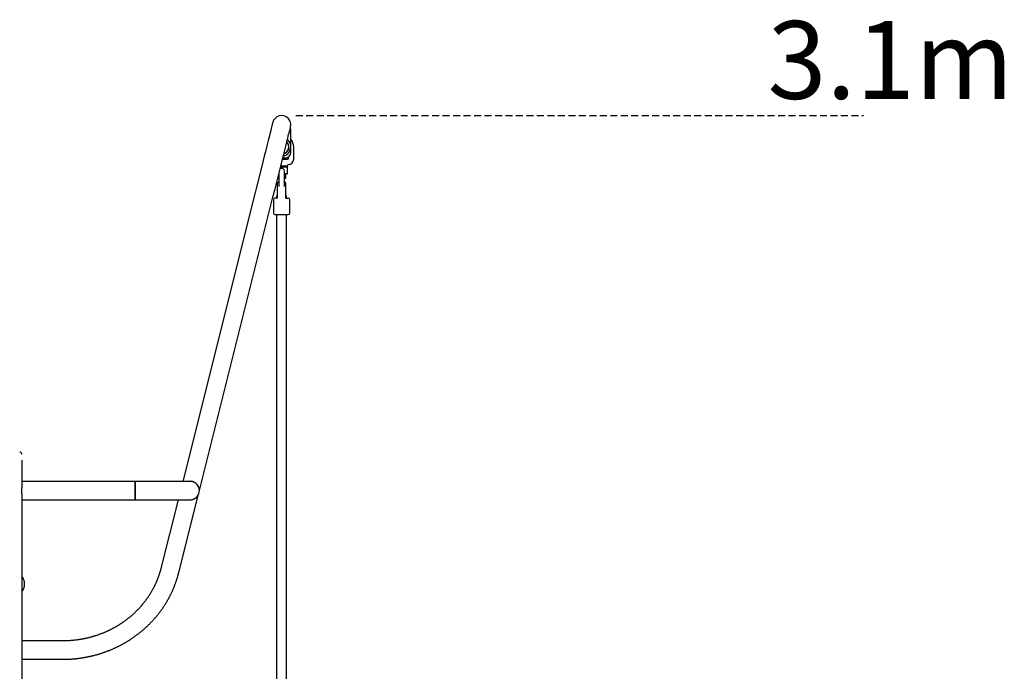
# Model space of a CAD drawing. Extents: x -4814 to 5028, y -10222 to -6246.
# Drawn here: x 2231 to 4020, y -7431 to -6246 of the extents above; entities that cross this region are included whole.
import ezdxf

# ---------------------------------------------------------------- set-up
doc = ezdxf.new("R2010")
doc.units = 0
doc.linetypes.add('DASHED', pattern=[19.05, 12.7, -6.35])
doc.styles.add('ARIAL', font='arial.ttf')

msp = doc.modelspace()

# ---------------------------------------------------------------- linework, layer by layer
at = {"linetype": 'DASHED'}
msp.add_line((2732.6, -6420.5), (3764.1, -6420.5), dxfattribs=at)
at = {"color": 7, "linetype": 'Continuous'}
for p, q in [((2723.6, -6475.3), (2723.6, -6445.7)), ((2723.6, -6487.5), (2723.6, -6479.8)), ((2728.7, -6499.5), (2728.7, -6477.5)), ((2716.7, -6512.5), (2705.1, -6512.5)), ((2708.4, -6499.5), (2715.8, -6499.5)), ((2708.9, -6497.5), (2713.6, -6497.5)), ((2711.1, -6497.5), (2711.1, -6499.5)), ((2711.7, -6513.5), (2711.7, -6512.5)), ((2714.2, -6497.5), (2714.2, -6499.5)), ((2715.8, -6499.5), (2716.7, -6499.5)), ((2718.7, -6499.5), (2717.7, -6499.5)), ((2717.7, -6511.5), (2717.7, -6511)), ((2718.7, -6496.1), (2718.7, -6499.5)), ((2701.7, -6526.1), (2701.7, -6526.5)), ((2701.7, -6526.5), (2701.7, -6548.5)), ((2704, -6517.3), (2703.9, -6517.4)), ((2704.9, -6513.5), (2716.7, -6513.5)), ((2711.7, -6526.5), (2711.7, -6521.5)), ((2711.7, -6548.5), (2711.7, -6526.5)), ((2716.7, -6526.5), (2711.7, -6526.5)), ((2714.2, -6534.5), (2714.2, -6526.5)), ((2717.7, -6525.5), (2717.7, -6514.5)), ((2698.7, -6546.5), (2698.7, -6570.5)), ((2699.6, -6534.5), (2701.7, -6534.5)), ((2701.7, -6548.5), (2701.7, -6549.5)), ((2711.7, -6534.5), (2714.2, -6534.5)), ((2711.7, -6549.5), (2711.7, -6548.5)), ((2714.7, -6570.5), (2714.7, -6546.5)), ((2658.6, -6560.5), (2527, -7085.4)), ((2697.7, -6566.5), (2697.7, -6570.5)), ((2697.7, -6566.5), (2698.7, -6566.5)), ((2714.7, -6566.5), (2715.7, -6566.5)), ((2715.7, -6570.5), (2715.7, -6566.5)), ((2557.3, -7101.9), (2691, -6568.6)), ((2691.7, -6573.5), (2691.7, -6597.5)), ((2698.7, -6570.5), (2694.7, -6570.5)), ((2714.7, -6570.5), (2718.7, -6570.5)), ((2721.7, -6597.5), (2721.7, -6573.5)), ((2694.7, -6600.5), (2718.7, -6600.5)), ((2697.7, -6600.5), (2697.7, -6734.5)), ((2715.7, -6734.5), (2715.7, -6600.5)), ((2234.8, -7047.2), (2234.8, -7096.9)), ((2440.4, -7085.4), (2234.8, -7085.4)), ((2540.4, -7085.4), (2440.4, -7085.4)), ((2527, -7085.4), (2440.4, -7085.4)), ((2440.4, -7085.4), (2440.4, -7119.1)), ((2440.4, -7102.2), (2440.4, -7085.4)), ((2234.8, -7102.2), (2234.8, -7096.9)), ((2234.8, -7107.5), (2234.8, -7102.2)), ((2440.4, -7119.1), (2440.4, -7102.2)), ((2234.8, -7107.5), (2234.8, -7387.4)), ((2234.8, -7119.1), (2440.4, -7119.1)), ((2440.4, -7119.1), (2539.5, -7119.1)), ((2440.4, -7119.1), (2518.6, -7119.1)), ((2518.6, -7119.1), (2487.3, -7243.8)), ((2519.7, -7251.9), (2555.2, -7110.4)), ((2235.8, -7260.2), (2235.3, -7260.2)), ((2239.8, -7272.6), (2239.8, -7271.9)), ((2235.3, -7284.2), (2235.8, -7284.2)), ((2308.8, -7375.5), (2234.8, -7375.5)), ((2234.8, -7387.4), (2234.8, -7397)), ((2234.8, -7397), (2234.8, -8071.2)), ((2234.8, -7408.9), (2308.8, -7408.9))]:
    msp.add_line(p, q, dxfattribs=at)
for points in [[(2690.6, -6433.2), (2690.5, -6433.3), (2690.4, -6433.8), (2690.2, -6434.7), (2689, -6439.3), (2687.9, -6444), (2687.1, -6446.9), (2686.3, -6450.1), (2685.5, -6453.6), (2684.5, -6457.4), (2682.4, -6465.8), (2680, -6475.5), (2677.3, -6486.2), (2675.8, -6491.9), (2669.5, -6517.1), (2660.6, -6552.9), (2658.6, -6560.5)], [(2691, -6568.6), (2694.8, -6553.5), (2696.7, -6546.2), (2700.2, -6532.1), (2705.2, -6512.2), (2708.2, -6500), (2711.1, -6488.8), (2713.6, -6478.6), (2714.8, -6474), (2716.9, -6465.5), (2717.9, -6461.7), (2718.7, -6458.2), (2719.5, -6455), (2720.2, -6452.2), (2721.4, -6447.4), (2722.6, -6442.8), (2722.8, -6442), (2722.9, -6441.5), (2723, -6441.3)], [(2716.7, -6499.5), (2717.7, -6499.5)], [(2717.7, -6511), (2717.7, -6510.9), (2717.7, -6510.9), (2717.7, -6510.8), (2717.7, -6510.8), (2717.7, -6510.7), (2717.7, -6510.7), (2717.8, -6510.6), (2717.8, -6510.6), (2717.8, -6510.5), (2717.8, -6510.4), (2717.8, -6510.4), (2717.9, -6510.3), (2717.9, -6510.3), (2717.9, -6510.2), (2717.9, -6510.2), (2718, -6510.1), (2718, -6510.1), (2718.1, -6510), (2718.1, -6510), (2718.2, -6509.9), (2718.2, -6509.9), (2718.3, -6509.8), (2718.3, -6509.8), (2718.4, -6509.8), (2718.4, -6509.7), (2718.5, -6509.7), (2718.5, -6509.7), (2718.6, -6509.6), (2718.6, -6509.6), (2718.7, -6509.6), (2718.7, -6509.6), (2718.8, -6509.6), (2718.8, -6509.6), (2718.9, -6509.5), (2718.9, -6509.5), (2718.9, -6509.5), (2719, -6509.5), (2719, -6509.5), (2719.1, -6509.5), (2719.1, -6509.5)], [(2709.4, -6517.3), (2709.3, -6517.2), (2709.1, -6517.2), (2709, -6517.1), (2708.9, -6517), (2708.7, -6517), (2708.6, -6516.9), (2708.5, -6516.8), (2708.3, -6516.8), (2708.2, -6516.7), (2708, -6516.7), (2707.8, -6516.6), (2707.7, -6516.6), (2707.5, -6516.6), (2707.3, -6516.6), (2707.1, -6516.5), (2707, -6516.5), (2706.8, -6516.5), (2706.6, -6516.5), (2706.4, -6516.5), (2706.2, -6516.5), (2706, -6516.6), (2705.8, -6516.6), (2705.6, -6516.6), (2705.4, -6516.7), (2705.2, -6516.7), (2705.1, -6516.8), (2704.9, -6516.9), (2704.7, -6517), (2704.5, -6517), (2704.4, -6517.1), (2704.2, -6517.2), (2704, -6517.3)], [(2697.7, -6734.5), (2697.7, -8060.5)], [(2715.7, -8060.5), (2715.7, -6734.5)], [(2552.7, -7090.7), (2552.5, -7090.5), (2552.4, -7090.4), (2552.3, -7090.3), (2552.2, -7090.2), (2552.1, -7090), (2552, -7089.9), (2551.8, -7089.7), (2551.7, -7089.6), (2551.5, -7089.5), (2551.3, -7089.3), (2551.1, -7089.2), (2550.9, -7089), (2550.7, -7088.8), (2550.5, -7088.7), (2550.2, -7088.5), (2550, -7088.3), (2549.7, -7088.2), (2549.5, -7088), (2549.2, -7087.8), (2548.9, -7087.7), (2548.6, -7087.5), (2548.3, -7087.3), (2548, -7087.2), (2547.7, -7087), (2547.4, -7086.9), (2547.1, -7086.7), (2546.8, -7086.6), (2546.5, -7086.5), (2546.1, -7086.4), (2545.8, -7086.3), (2545.5, -7086.2), (2545.2, -7086.1), (2544.9, -7086), (2544.6, -7085.9), (2544.3, -7085.8), (2544, -7085.8), (2543.7, -7085.7), (2543.4, -7085.7), (2543.1, -7085.6), (2542.9, -7085.6), (2542.6, -7085.5), (2542.4, -7085.5), (2542.2, -7085.4), (2541.9, -7085.4), (2541.7, -7085.4), (2541.6, -7085.4), (2541.4, -7085.3), (2541.2, -7085.3), (2541.1, -7085.3), (2541, -7085.3), (2540.8, -7085.3), (2540.7, -7085.3), (2540.6, -7085.3), (2540.5, -7085.3), (2540.4, -7085.4), (2540.3, -7085.4)], [(2539.3, -7119), (2539.5, -7119), (2539.6, -7119.1), (2539.8, -7119.1), (2540, -7119.1), (2540.2, -7119.1), (2540.4, -7119), (2540.6, -7119), (2540.8, -7119), (2541, -7119), (2541.2, -7119), (2541.4, -7119), (2541.6, -7119), (2541.9, -7118.9), (2542.1, -7118.9), (2542.4, -7118.9), (2542.6, -7118.8), (2542.9, -7118.8), (2543.2, -7118.7), (2543.4, -7118.7), (2543.7, -7118.6), (2544, -7118.5), (2544.3, -7118.5), (2544.6, -7118.4), (2544.9, -7118.3), (2545.2, -7118.2), (2545.5, -7118.1), (2545.8, -7118), (2546.1, -7117.9), (2546.5, -7117.8), (2546.8, -7117.7), (2547.1, -7117.5), (2547.4, -7117.4), (2547.7, -7117.2), (2548.1, -7117.1), (2548.4, -7116.9), (2548.7, -7116.8), (2549, -7116.6), (2549.3, -7116.4), (2549.6, -7116.3), (2549.9, -7116.1), (2550.2, -7115.9), (2550.4, -7115.7), (2550.7, -7115.5), (2551, -7115.4), (2551.2, -7115.2), (2551.4, -7115), (2551.6, -7114.8), (2551.8, -7114.6), (2552, -7114.4), (2552.2, -7114.3), (2552.4, -7114.1), (2552.5, -7113.9), (2552.7, -7113.7), (2552.8, -7113.6), (2553, -7113.4), (2553.1, -7113.2)], [(2487.3, -7243.8), (2487.1, -7244.3), (2487, -7244.9), (2486.8, -7245.5), (2486.7, -7246.1), (2486.5, -7246.7), (2486.4, -7247.3), (2486.2, -7247.9), (2486, -7248.5), (2485.8, -7249.2), (2485.6, -7249.9), (2485.4, -7250.5), (2485.2, -7251.2), (2485, -7252), (2484.8, -7252.7), (2484.5, -7253.5), (2484.3, -7254.2), (2484, -7255), (2483.8, -7255.8), (2483.5, -7256.6), (2483.2, -7257.4), (2482.9, -7258.3), (2482.6, -7259.1), (2482.3, -7259.9), (2482, -7260.8), (2481.7, -7261.6), (2481.4, -7262.4), (2481.1, -7263.3), (2480.7, -7264.1), (2480.4, -7264.9), (2480.1, -7265.7), (2479.7, -7266.6), (2479.4, -7267.4), (2479, -7268.2), (2478.7, -7269), (2478.3, -7269.9), (2478, -7270.7), (2477.6, -7271.5), (2477.2, -7272.3), (2476.8, -7273.1), (2476.5, -7273.9), (2476.1, -7274.7), (2475.7, -7275.5), (2475.3, -7276.3), (2474.9, -7277.1), (2474.5, -7277.9), (2474.1, -7278.7), (2473.7, -7279.5), (2473.2, -7280.3), (2472.8, -7281.1), (2472.4, -7281.9), (2472, -7282.7), (2471.5, -7283.5), (2471.1, -7284.3), (2470.6, -7285.1), (2470.2, -7285.8), (2469.7, -7286.6), (2469.3, -7287.4), (2468.8, -7288.2), (2468.4, -7288.9), (2467.9, -7289.7), (2467.4, -7290.5), (2466.9, -7291.2), (2466.5, -7292), (2466, -7292.7), (2465.5, -7293.5), (2465, -7294.3), (2464.5, -7295), (2464, -7295.8), (2463.5, -7296.5), (2463, -7297.3), (2462.4, -7298), (2461.9, -7298.7), (2461.4, -7299.5), (2460.9, -7300.2), (2460.3, -7300.9), (2459.8, -7301.7), (2459.3, -7302.4), (2458.7, -7303.1), (2458.2, -7303.8), (2457.6, -7304.6), (2457.1, -7305.3), (2456.5, -7306), (2455.9, -7306.7), (2455.4, -7307.4), (2454.8, -7308.1), (2454.2, -7308.8), (2453.6, -7309.5), (2453, -7310.2), (2452.5, -7310.9), (2451.9, -7311.6), (2451.3, -7312.3), (2450.7, -7313), (2450.1, -7313.6), (2449.5, -7314.3), (2448.9, -7315), (2448.2, -7315.7), (2447.6, -7316.3), (2447, -7317), (2446.4, -7317.7), (2445.7, -7318.3), (2445.1, -7319), (2444.5, -7319.7), (2443.8, -7320.3), (2443.2, -7321), (2442.5, -7321.6), (2441.9, -7322.2), (2441.2, -7322.9), (2440.6, -7323.5), (2439.9, -7324.2), (2439.2, -7324.8), (2438.6, -7325.4), (2437.9, -7326), (2437.2, -7326.7), (2436.6, -7327.3), (2435.9, -7327.9), (2435.2, -7328.5), (2434.5, -7329.1), (2433.8, -7329.7), (2433.1, -7330.3), (2432.4, -7330.9), (2431.7, -7331.5), (2431, -7332.1), (2430.3, -7332.7), (2429.6, -7333.3), (2428.9, -7333.8), (2428.1, -7334.4), (2427.4, -7335), (2426.7, -7335.6), (2426, -7336.1), (2425.2, -7336.7), (2424.5, -7337.3), (2423.8, -7337.8), (2423, -7338.4), (2422.3, -7338.9), (2421.5, -7339.5), (2420.8, -7340), (2420, -7340.5), (2419.3, -7341.1), (2418.5, -7341.6), (2417.7, -7342.1), (2417, -7342.6), (2416.2, -7343.2), (2415.4, -7343.7), (2414.7, -7344.2), (2413.9, -7344.7), (2413.1, -7345.2), (2412.3, -7345.7), (2411.5, -7346.2), (2410.8, -7346.7), (2410, -7347.2), (2409.2, -7347.7), (2408.4, -7348.2), (2407.6, -7348.6), (2406.8, -7349.1), (2406, -7349.6), (2405.2, -7350), (2404.4, -7350.5), (2403.5, -7351), (2402.7, -7351.4), (2401.9, -7351.9), (2401.1, -7352.3), (2400.3, -7352.8), (2399.5, -7353.2), (2398.6, -7353.6), (2397.8, -7354.1), (2397, -7354.5), (2396.1, -7354.9), (2395.3, -7355.3), (2394.5, -7355.7), (2393.6, -7356.2), (2392.8, -7356.6), (2391.9, -7357), (2391.1, -7357.4), (2390.2, -7357.8), (2389.4, -7358.2), (2388.5, -7358.5), (2387.7, -7358.9), (2386.8, -7359.3), (2386, -7359.7), (2385.1, -7360), (2384.2, -7360.4), (2383.4, -7360.8), (2382.5, -7361.1), (2381.6, -7361.5), (2380.8, -7361.8), (2379.9, -7362.2), (2379, -7362.5), (2378.1, -7362.8), (2377.2, -7363.2), (2376.4, -7363.5), (2375.5, -7363.8), (2374.6, -7364.1), (2373.7, -7364.5), (2372.8, -7364.8), (2371.9, -7365.1), (2371, -7365.4), (2370.1, -7365.7), (2369.3, -7366), (2368.4, -7366.3), (2367.5, -7366.5), (2366.6, -7366.8), (2365.7, -7367.1), (2364.8, -7367.4), (2363.8, -7367.6), (2362.9, -7367.9), (2362, -7368.2), (2361.1, -7368.4), (2360.2, -7368.7), (2359.3, -7368.9), (2358.4, -7369.2), (2357.5, -7369.4), (2356.6, -7369.6), (2355.6, -7369.9), (2354.7, -7370.1), (2353.8, -7370.3), (2352.9, -7370.5), (2352, -7370.7), (2351, -7370.9), (2350.1, -7371.1), (2349.2, -7371.3), (2348.3, -7371.5), (2347.3, -7371.7), (2346.4, -7371.9), (2345.5, -7372.1), (2344.6, -7372.2), (2343.6, -7372.4), (2342.7, -7372.6), (2341.8, -7372.7), (2340.8, -7372.9), (2339.9, -7373), (2339, -7373.2), (2338, -7373.3), (2337.1, -7373.5), (2336.1, -7373.6), (2335.2, -7373.7), (2334.3, -7373.9), (2333.3, -7374), (2332.4, -7374.1), (2331.4, -7374.2), (2330.5, -7374.3), (2329.6, -7374.4), (2328.6, -7374.5), (2327.7, -7374.6), (2326.7, -7374.7), (2325.8, -7374.8), (2324.9, -7374.9), (2323.9, -7374.9), (2323, -7375), (2322.1, -7375.1), (2321.2, -7375.1), (2320.2, -7375.2), (2319.3, -7375.2), (2318.4, -7375.3), (2317.5, -7375.3), (2316.6, -7375.4), (2315.8, -7375.4), (2314.9, -7375.4), (2314, -7375.4), (2313.1, -7375.5), (2312.2, -7375.5), (2311.4, -7375.5), (2310.5, -7375.5), (2309.6, -7375.5), (2308.8, -7375.5)], [(2308.8, -7408.9), (2309.5, -7408.9), (2310.2, -7408.9), (2311, -7408.9), (2311.7, -7408.9), (2312.4, -7408.9), (2313.2, -7408.9), (2314, -7408.9), (2314.8, -7408.8), (2315.6, -7408.8), (2316.4, -7408.8), (2317.2, -7408.8), (2318.1, -7408.7), (2319, -7408.7), (2319.9, -7408.7), (2320.8, -7408.6), (2321.8, -7408.6), (2322.7, -7408.5), (2323.7, -7408.4), (2324.7, -7408.4), (2325.7, -7408.3), (2326.7, -7408.2), (2327.8, -7408.1), (2328.8, -7408), (2329.8, -7408), (2330.9, -7407.9), (2331.9, -7407.8), (2332.9, -7407.7), (2334, -7407.5), (2335, -7407.4), (2336, -7407.3), (2337, -7407.2), (2338.1, -7407.1), (2339.1, -7406.9), (2340.1, -7406.8), (2341.1, -7406.6), (2342.2, -7406.5), (2343.2, -7406.3), (2344.2, -7406.2), (2345.2, -7406), (2346.3, -7405.8), (2347.3, -7405.7), (2348.3, -7405.5), (2349.3, -7405.3), (2350.3, -7405.1), (2351.4, -7404.9), (2352.4, -7404.8), (2353.4, -7404.6), (2354.4, -7404.4), (2355.4, -7404.1), (2356.4, -7403.9), (2357.4, -7403.7), (2358.4, -7403.5), (2359.4, -7403.3), (2360.5, -7403), (2361.5, -7402.8), (2362.5, -7402.6), (2363.5, -7402.3), (2364.5, -7402.1), (2365.5, -7401.8), (2366.5, -7401.6), (2367.5, -7401.3), (2368.5, -7401), (2369.5, -7400.8), (2370.5, -7400.5), (2371.4, -7400.2), (2372.4, -7399.9), (2373.4, -7399.6), (2374.4, -7399.3), (2375.4, -7399.1), (2376.4, -7398.7), (2377.4, -7398.4), (2378.4, -7398.1), (2379.3, -7397.8), (2380.3, -7397.5), (2381.3, -7397.2), (2382.3, -7396.8), (2383.2, -7396.5), (2384.2, -7396.2), (2385.2, -7395.8), (2386.2, -7395.5), (2387.1, -7395.1), (2388.1, -7394.8), (2389.1, -7394.4), (2390, -7394.1), (2391, -7393.7), (2391.9, -7393.3), (2392.9, -7392.9), (2393.8, -7392.6), (2394.8, -7392.2), (2395.7, -7391.8), (2396.7, -7391.4), (2397.6, -7391), (2398.6, -7390.6), (2399.5, -7390.2), (2400.5, -7389.8), (2401.4, -7389.4), (2402.3, -7388.9), (2403.3, -7388.5), (2404.2, -7388.1), (2405.1, -7387.7), (2406.1, -7387.2), (2407, -7386.8), (2407.9, -7386.3), (2408.8, -7385.9), (2409.7, -7385.4), (2410.7, -7385), (2411.6, -7384.5), (2412.5, -7384.1), (2413.4, -7383.6), (2414.3, -7383.1), (2415.2, -7382.7), (2416.1, -7382.2), (2417, -7381.7), (2417.9, -7381.2), (2418.8, -7380.7), (2419.7, -7380.2), (2420.6, -7379.7), (2421.5, -7379.2), (2422.3, -7378.7), (2423.2, -7378.2), (2424.1, -7377.7), (2425, -7377.1), (2425.9, -7376.6), (2426.7, -7376.1), (2427.6, -7375.6), (2428.5, -7375), (2429.3, -7374.5), (2430.2, -7373.9), (2431, -7373.4), (2431.9, -7372.8), (2432.7, -7372.3), (2433.6, -7371.7), (2434.4, -7371.2), (2435.3, -7370.6), (2436.1, -7370), (2437, -7369.4), (2437.8, -7368.9), (2438.6, -7368.3), (2439.5, -7367.7), (2440.3, -7367.1), (2441.1, -7366.5), (2441.9, -7365.9), (2442.7, -7365.3), (2443.6, -7364.7), (2444.4, -7364.1), (2445.2, -7363.5), (2446, -7362.9), (2446.8, -7362.3), (2447.6, -7361.6), (2448.4, -7361), (2449.2, -7360.4), (2449.9, -7359.8), (2450.7, -7359.1), (2451.5, -7358.5), (2452.3, -7357.8), (2453.1, -7357.2), (2453.8, -7356.5), (2454.6, -7355.9), (2455.4, -7355.2), (2456.1, -7354.6), (2456.9, -7353.9), (2457.6, -7353.2), (2458.4, -7352.6), (2459.1, -7351.9), (2459.9, -7351.2), (2460.6, -7350.5), (2461.4, -7349.8), (2462.1, -7349.2), (2462.8, -7348.5), (2463.6, -7347.8), (2464.3, -7347.1), (2465, -7346.4), (2465.7, -7345.7), (2466.4, -7345), (2467.1, -7344.2), (2467.8, -7343.5), (2468.5, -7342.8), (2469.2, -7342.1), (2469.9, -7341.4), (2470.6, -7340.6), (2471.3, -7339.9), (2472, -7339.2), (2472.7, -7338.4), (2473.4, -7337.7), (2474, -7337), (2474.7, -7336.2), (2475.4, -7335.5), (2476, -7334.7), (2476.7, -7334), (2477.3, -7333.2), (2478, -7332.5), (2478.6, -7331.7), (2479.3, -7330.9), (2479.9, -7330.2), (2480.5, -7329.4), (2481.2, -7328.6), (2481.8, -7327.8), (2482.4, -7327.1), (2483, -7326.3), (2483.6, -7325.5), (2484.3, -7324.7), (2484.9, -7323.9), (2485.5, -7323.1), (2486.1, -7322.3), (2486.7, -7321.5), (2487.2, -7320.7), (2487.8, -7319.9), (2488.4, -7319.1), (2489, -7318.3), (2489.6, -7317.5), (2490.1, -7316.7), (2490.7, -7315.9), (2491.3, -7315), (2491.8, -7314.2), (2492.4, -7313.4), (2492.9, -7312.6), (2493.5, -7311.7), (2494, -7310.9), (2494.5, -7310.1), (2495.1, -7309.2), (2495.6, -7308.4), (2496.1, -7307.6), (2496.6, -7306.7), (2497.1, -7305.9), (2497.7, -7305), (2498.2, -7304.2), (2498.7, -7303.3), (2499.2, -7302.5), (2499.6, -7301.6), (2500.1, -7300.8), (2500.6, -7299.9), (2501.1, -7299), (2501.6, -7298.2), (2502, -7297.3), (2502.5, -7296.4), (2503, -7295.6), (2503.4, -7294.7), (2503.9, -7293.8), (2504.3, -7292.9), (2504.8, -7292), (2505.2, -7291.2), (2505.6, -7290.3), (2506.1, -7289.4), (2506.5, -7288.5), (2506.9, -7287.6), (2507.3, -7286.7), (2507.8, -7285.8), (2508.2, -7284.9), (2508.6, -7284), (2509, -7283.1), (2509.4, -7282.2), (2509.7, -7281.3), (2510.1, -7280.4), (2510.5, -7279.5), (2510.9, -7278.6), (2511.3, -7277.7), (2511.6, -7276.8), (2512, -7275.9), (2512.3, -7275), (2512.7, -7274.1), (2513, -7273.1), (2513.4, -7272.2), (2513.7, -7271.3), (2514.1, -7270.4), (2514.4, -7269.5), (2514.7, -7268.5), (2515, -7267.6), (2515.3, -7266.7), (2515.6, -7265.8), (2515.9, -7264.9), (2516.2, -7264), (2516.5, -7263.2), (2516.8, -7262.3), (2517, -7261.5), (2517.3, -7260.7), (2517.5, -7259.9), (2517.7, -7259.2), (2517.9, -7258.4), (2518.1, -7257.7), (2518.3, -7257), (2518.5, -7256.3), (2518.7, -7255.7), (2518.9, -7255), (2519, -7254.4), (2519.2, -7253.7), (2519.4, -7253.1), (2519.5, -7252.5), (2519.7, -7251.9)]]:
    msp.add_lwpolyline(points, dxfattribs=at)
for centre, radius, start, end in [((2706.8, -6437.2), 16.7, 345.9216, 165.9216), ((2722.6, -6445.7), 1, 0, 118.0616), ((2706.7, -6477.5), 17, 280.1264, 51.7167), ((2706.7, -6477.5), 13.3, 287.5266, 44.3165), ((2706.7, -6477.5), 13, 288.3438, 43.4993), ((2706.7, -6477.5), 22, 0, 40.0121), ((2713.6, -6487.5), 10, 270, 0), ((2716.7, -6511.5), 1, 270, 0), ((2718.7, -6499.5), 10, 272.3665, 0), ((2706.7, -6521.5), 5, 0, 57.421), ((2716.7, -6514.5), 1, 0, 90), ((2716.7, -6525.5), 1, 270, 0), ((2706.7, -6546.5), 8, 128.6822, 180), ((2706.7, -6546.5), 8, 0, 51.3178), ((2694.7, -6573.5), 3, 90, 180), ((2718.7, -6573.5), 3, 0, 90), ((2694.7, -6597.5), 3, 180, 270), ((2718.7, -6597.5), 3, 270, 0), ((2230.8, -7036.2), 4, 0, 90), ((2540.5, -7102.2), 16.8, 319.0572, 43.4693), ((2235.3, -7260.7), 0.5, 90, 180), ((2235.8, -7260.7), 0.5, 34.8795, 90), ((2219.8, -7271.9), 20, 0, 34.8795), ((2219.8, -7272.6), 20, 325.1205, 0), ((2235.3, -7283.7), 0.5, 180, 270), ((2235.8, -7283.7), 0.5, 270, 325.1205)]:
    msp.add_arc(centre, radius, start, end, dxfattribs=at)

# ---------------------------------------------------------------- texts
at = {"linetype": 'DASHED', "style": 'ARIAL'}
msp.add_text('3.1m', height=141.51, dxfattribs=at).set_placement((3589.7, -6390.2))

doc.saveas('drawing.dxf')
